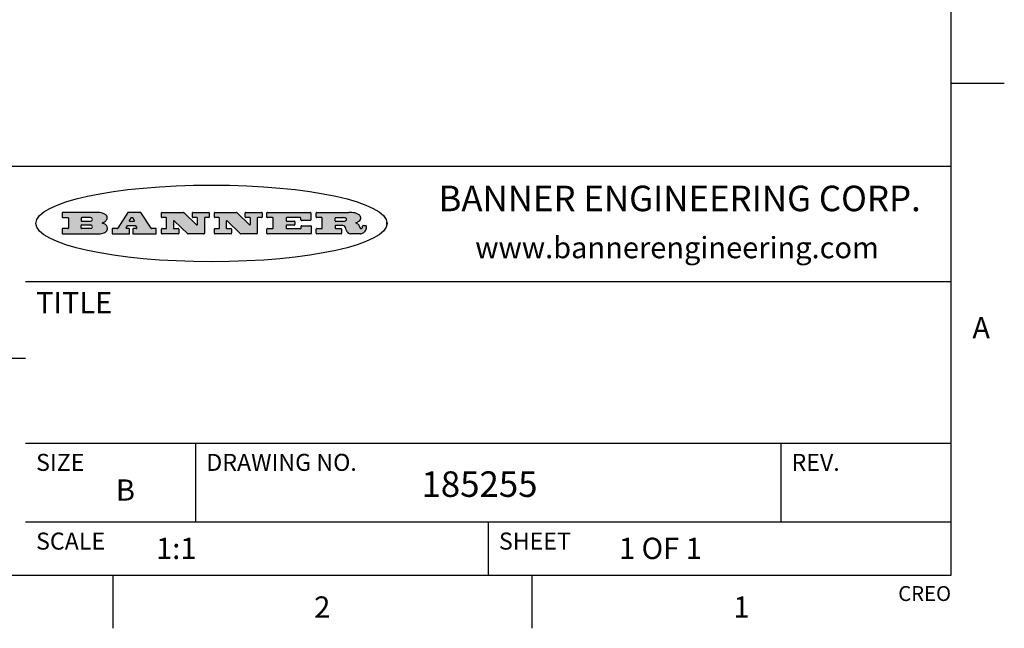
# Model space of a CAD drawing. Units: inches. Extents: x 0.4 to 16.6, y 0.6 to 10.4.
# Drawn here: x 12 to 16.6, y 0.6 to 3.5 of the extents above; entities that cross this region are included whole.
import ezdxf

# ---------------------------------------------------------------- set-up
doc = ezdxf.new("R2010")
doc.units = ezdxf.units.IN
doc.header["$LTSCALE"] = 0.935
doc.header["$MEASUREMENT"] = 0
doc.layers.get('0').update_dxf_attribs({"linetype": 'CONTINUOUS'})
doc.styles.add('TEXTSTYLE_2', font='txt', dxfattribs={"width": 0.8})
doc.styles.add('TEXTSTYLE_4', font='txt', dxfattribs={"width": 0.9})

msp = doc.modelspace()

# ---------------------------------------------------------------- hatches: boundary and pattern name
at = {"linetype": 'CONTINUOUS'}
h = msp.add_hatch(color=7, dxfattribs=at)
edge = h.paths.add_edge_path()
edge.add_arc((13.5577001432, 2.5085494649), 0.0173408616, 232.4713476722, 267.338189944)
edge.add_arc((13.5607987082, 2.5143997688), 0.0238935861, 209.8247607259, 235.1255079367)
edge.add_arc((13.5806801742, 2.5212486481), 0.044722495, 195.531588407, 204.7624440448)
edge.add_line((13.5375908118, 2.5092733232), (13.5357868108, 2.5153423266))
edge.add_arc((13.4974076135, 2.5055452462), 0.0396099176, 14.3201081283, 22.4984722084)
edge.add_arc((13.5201739219, 2.5145168728), 0.0151491919, 24.098260853, 63.0369451818)
edge.add_arc((13.5161192671, 2.5062372524), 0.0243676582, 63.3666028271, 90.3937697637)
edge.add_line((13.5159517998, 2.5306043351), (13.4883447845, 2.5306043351))
edge.add_arc((13.4883447827, 2.5281293355), 0.0024749995, 89.9999571958, 180.0000428043)
edge.add_line((13.4858697831, 2.5281293337), (13.4858697831, 2.5184303283))
edge.add_arc((13.4883447827, 2.5184303265), 0.0024749995, 179.9999571957, 270.0000428042)
edge.add_line((13.4883447845, 2.5159553269), (13.5130037982, 2.5159553269))
edge.add_arc((13.5130038, 2.5134803274), 0.0024749995, 359.9999571957, 90.0000428042)
edge.add_line((13.5154787995, 2.5134803256), (13.5154787995, 2.4937023146))
edge.add_arc((13.5130038, 2.4937023128), 0.0024749995, 269.9999571958, 4.28043e-05)
edge.add_line((13.5130037982, 2.4912273132), (13.3994327352, 2.4912273132))
edge.add_arc((13.3994327333, 2.4937023128), 0.0024749995, 179.9999571957, 270.0000428043)
edge.add_line((13.3969577338, 2.4937023146), (13.3969577338, 2.5135023256))
edge.add_arc((13.3994327333, 2.5135023274), 0.0024749995, 89.9999571957, 180.0000428043)
edge.add_line((13.3994327352, 2.515977327), (13.4221787478, 2.515977327))
edge.add_arc((13.4221787497, 2.5184523265), 0.0024749995, 269.9999571956, 4.28042e-05)
edge.add_line((13.4246537492, 2.5184523283), (13.4246537492, 2.564807354))
edge.add_arc((13.4221787497, 2.5648073559), 0.0024749995, 359.9999571957, 90.0000428043)
edge.add_line((13.4221787478, 2.5672823554), (13.3994327352, 2.5672823554))
edge.add_arc((13.3994327333, 2.5697573549), 0.0024749995, 179.9999571957, 270.0000428043)
edge.add_line((13.3969577338, 2.5697573568), (13.3969577338, 2.5895573678))
edge.add_arc((13.3994327333, 2.5895573696), 0.0024749995, 89.9999571957, 180.0000428043)
edge.add_line((13.3994327352, 2.5920323691), (13.5490138181, 2.5920323691))
edge.add_arc((13.5463505148, 2.4094934586), 0.1825583387, 79.8618509324, 89.1640948679)
edge.add_arc((13.5726548052, 2.5503169747), 0.039319019, 59.1202086415, 81.4730239328)
edge.add_arc((13.5783142014, 2.5566516438), 0.0310192946, 34.7540871, 62.0879016178)
edge.add_arc((13.5900029525, 2.565201245), 0.0165459396, 1.548452892, 33.5033152417)
edge.add_arc((13.5932995477, 2.5653696972), 0.0132462337, 331.1510006998, 1.205404301)
edge.add_arc((13.5822888914, 2.5720482849), 0.0261183659, 305.6373831893, 329.9727629745)
edge.add_arc((13.5519569538, 2.6152551345), 0.0789082104, 292.906155071, 305.2574666259)
edge.add_arc((13.5282557878, 2.4386010294), 0.117346916, 58.614769177, 62.3737227606)
edge.add_arc((13.5761387404, 2.5167282896), 0.0257145923, 39.3804255939, 59.0361096173)
edge.add_arc((13.5750183849, 2.5166552064), 0.0266349791, 20.3630922153, 37.9727053099)
edge.add_arc((13.5571178432, 2.509473798), 0.0459185159, 15.6740290068, 20.9917271228)
edge.add_arc((13.6156881783, 2.525116781), 0.0147197649, 192.7054516565, 206.0594861022)
edge.add_arc((13.6071938412, 2.5209082945), 0.0052403997, 205.5232099488, 227.5054868079)
edge.add_arc((13.6054655419, 2.5190929218), 0.0027347709, 228.5117626737, 266.1485845754)
edge.add_line((13.6052818493, 2.5163643272), (13.60639085, 2.5163643272))
edge.add_arc((13.6063292954, 2.5296129864), 0.0132488022, 270.266200055, 281.2404888597)
edge.add_arc((13.6075235364, 2.5238762928), 0.0073895522, 280.8288201977, 305.0837508495)
edge.add_arc((13.607924718, 2.5230254464), 0.0064647042, 306.5086174083, 340.2162360092)
edge.add_arc((13.6027235414, 2.524769508), 0.0119498009, 340.7883861657, 1.1691452593)
edge.add_line((13.6146708546, 2.525013332), (13.6146708546, 2.5276393334))
edge.add_arc((13.6171458541, 2.5276393353), 0.0024749995, 89.9999571958, 180.0000428043)
edge.add_line((13.6171458559, 2.5301143348), (13.6292558626, 2.5301143348))
edge.add_arc((13.6292558645, 2.5276393353), 0.0024749995, 359.9999571957, 90.0000428042)
edge.add_line((13.631730864, 2.5276393334), (13.631730864, 2.516087327))
edge.add_arc((13.6141751675, 2.5161916447), 0.0175560065, 332.2279060967, 359.6595469939)
edge.add_arc((13.6048681567, 2.5210861501), 0.0280715479, 308.5071794988, 332.2400656899)
edge.add_arc((13.5978759713, 2.5286873679), 0.0383802683, 288.7656836787, 309.6104317088)
edge.add_arc((13.6036139387, 2.5111006186), 0.0198837666, 271.8586572978, 289.4131338543)
edge.add_line((13.6042588488, 2.4912273132), (13.5568948225, 2.4912273132))
edge = h.paths.add_edge_path()
edge.add_arc((13.1673166046, 2.4937023128), 0.0024749995, 179.9999571957, 270.0000428042)
edge.add_line((13.1648416051, 2.4937023146), (13.1648416051, 2.5135023256))
edge.add_arc((13.1673166046, 2.5135023274), 0.0024749995, 89.9999571958, 180.0000428043)
edge.add_line((13.1673166065, 2.515977327), (13.1912396197, 2.515977327))
edge.add_arc((13.1912396216, 2.5184523265), 0.0024749995, 269.9999571956, 4.28042e-05)
edge.add_line((13.1937146211, 2.5184523283), (13.1937146211, 2.564807354))
edge.add_arc((13.1912396216, 2.5648073559), 0.0024749995, 359.9999571957, 90.0000428043)
edge.add_line((13.1912396197, 2.5672823554), (13.1673166065, 2.5672823554))
edge.add_arc((13.1673166046, 2.5697573549), 0.0024749995, 179.9999571957, 270.0000428043)
edge.add_line((13.1648416051, 2.5697573568), (13.1648416051, 2.5895573678))
edge.add_arc((13.1673166046, 2.5895573696), 0.0024749995, 89.9999571958, 180.0000428043)
edge.add_line((13.1673166065, 2.5920323691), (13.3691097184, 2.5920323691))
edge.add_arc((13.3691097202, 2.5895573696), 0.0024749995, 359.9999571957, 90.0000428042)
edge.add_line((13.3715847197, 2.5895573678), (13.3715847197, 2.5565573495))
edge.add_arc((13.3691097202, 2.5565573476), 0.0024749995, 269.9999571956, 4.28042e-05)
edge.add_line((13.3691097184, 2.5540823481), (13.3272456952, 2.5540823481))
edge.add_arc((13.3272456933, 2.5565573476), 0.0024749995, 179.9999571957, 270.0000428043)
edge.add_line((13.3247706938, 2.5565573495), (13.3247706938, 2.564807354))
edge.add_arc((13.3222956943, 2.5648073559), 0.0024749995, 359.9999571957, 90.0000428043)
edge.add_line((13.3222956924, 2.5672823554), (13.2582556569, 2.5672823554))
edge.add_arc((13.2582556551, 2.5648073559), 0.0024749995, 89.9999571957, 180.0000428043)
edge.add_line((13.2557806555, 2.564807354), (13.2557806555, 2.5532573476))
edge.add_arc((13.2582556551, 2.5532573458), 0.0024749995, 179.9999571957, 270.0000428042)
edge.add_line((13.2582556569, 2.5507823463), (13.2934226764, 2.5507823463))
edge.add_arc((13.2934226783, 2.5483073467), 0.0024749995, 359.9999571957, 90.0000428042)
edge.add_line((13.2958976778, 2.5483073449), (13.2958976778, 2.5349523375))
edge.add_arc((13.2934226783, 2.5349523356), 0.0024749995, 269.9999571956, 4.28042e-05)
edge.add_line((13.2934226764, 2.5324773361), (13.2582556569, 2.5324773361))
edge.add_arc((13.2582556551, 2.5300023366), 0.0024749995, 89.9999571957, 180.0000428043)
edge.add_line((13.2557806555, 2.5300023347), (13.2557806555, 2.5184523283))
edge.add_arc((13.2582556551, 2.5184523265), 0.0024749995, 179.9999571957, 270.0000428043)
edge.add_line((13.2582556569, 2.515977327), (13.3232596929, 2.515977327))
edge.add_arc((13.3232596948, 2.5184523265), 0.0024749995, 269.9999571958, 4.28043e-05)
edge.add_line((13.3257346943, 2.5184523283), (13.3257346943, 2.5267023329))
edge.add_arc((13.3282096938, 2.5267023348), 0.0024749995, 89.9999571957, 180.0000428043)
edge.add_line((13.3282096957, 2.5291773343), (13.3705287192, 2.5291773343))
edge.add_arc((13.370528721, 2.5267023348), 0.0024749995, 359.9999571957, 90.0000428043)
edge.add_line((13.3730037205, 2.5267023329), (13.3730037205, 2.4937023146))
edge.add_arc((13.370528721, 2.4937023128), 0.0024749995, 269.9999571957, 4.28043e-05)
edge.add_line((13.3705287192, 2.4912273132), (13.1673166065, 2.4912273132))
edge = h.paths.add_edge_path()
edge.add_arc((13.0426374026, 2.493701481), 0.0024741678, 226.3477981898, 270.0031206038)
edge.add_line((13.0409295364, 2.4919113136), (12.9776495013, 2.5522893471))
edge.add_arc((12.9759408003, 2.5504984093), 0.0024753014, 46.3461263059, 180.0014637321)
edge.add_line((12.973465499, 2.5504983461), (12.973465499, 2.5184523283))
edge.add_arc((12.9759404985, 2.5184523265), 0.0024749995, 179.9999571957, 270.0000428043)
edge.add_line((12.9759405003, 2.515977327), (12.9962575116, 2.515977327))
edge.add_arc((12.9962575135, 2.5135023274), 0.0024749995, 359.9999571957, 90.0000428043)
edge.add_line((12.998732513, 2.5135023256), (12.998732513, 2.4937023146))
edge.add_arc((12.9962575135, 2.4937023128), 0.0024749995, 269.9999571957, 4.28043e-05)
edge.add_line((12.9962575116, 2.4912273132), (12.9205934696, 2.4912273132))
edge.add_arc((12.9205934678, 2.4937023128), 0.0024749995, 179.9999571957, 270.0000428043)
edge.add_line((12.9181184683, 2.4937023146), (12.9181184683, 2.5135023256))
edge.add_arc((12.9205934678, 2.5135023274), 0.0024749995, 89.9999571956, 180.0000428042)
edge.add_line((12.9205934696, 2.515977327), (12.93923948, 2.515977327))
edge.add_arc((12.9392394818, 2.5184523265), 0.0024749995, 269.9999571957, 4.28043e-05)
edge.add_line((12.9417144814, 2.5184523283), (12.9417144814, 2.564807354))
edge.add_arc((12.9392394818, 2.5648073559), 0.0024749995, 359.9999571957, 90.0000428043)
edge.add_line((12.93923948, 2.5672823554), (12.9205934696, 2.5672823554))
edge.add_arc((12.9205934678, 2.5697573549), 0.0024749995, 179.9999571957, 270.0000428043)
edge.add_line((12.9181184683, 2.5697573568), (12.9181184683, 2.5895573678))
edge.add_arc((12.9205934678, 2.5895573696), 0.0024749995, 89.9999571956, 180.0000428042)
edge.add_line((12.9205934696, 2.5920323691), (13.0210515254, 2.5920323691))
edge.add_arc((13.0210516601, 2.5895582013), 0.0024741678, 46.3477981898, 90.0031206038)
edge.add_line((13.0227595263, 2.5913483688), (13.0827925596, 2.534068337))
edge.add_arc((13.0845012605, 2.5358592748), 0.0024753014, 226.3461263059, 0.0014637321)
edge.add_line((13.0869765619, 2.535859338), (13.0869765619, 2.564807354))
edge.add_arc((13.0845015624, 2.5648073559), 0.0024749995, 359.9999571957, 90.0000428043)
edge.add_line((13.0845015605, 2.5672823554), (13.0657255501, 2.5672823554))
edge.add_arc((13.0657255483, 2.5697573549), 0.0024749995, 179.9999571957, 270.0000428043)
edge.add_line((13.0632505488, 2.5697573568), (13.0632505488, 2.5895573678))
edge.add_arc((13.0657255483, 2.5895573696), 0.0024749995, 89.9999571957, 180.0000428043)
edge.add_line((13.0657255501, 2.5920323691), (13.1397265912, 2.5920323691))
edge.add_arc((13.139726593, 2.5895573696), 0.0024749995, 359.9999571957, 90.0000428043)
edge.add_line((13.1422015925, 2.5895573678), (13.1422015925, 2.5697573568))
edge.add_arc((13.139726593, 2.5697573549), 0.0024749995, 269.9999571956, 4.28042e-05)
edge.add_line((13.1397265912, 2.5672823554), (13.1217935812, 2.5672823554))
edge.add_arc((13.1217935794, 2.5648073559), 0.0024749995, 89.9999571957, 180.0000428042)
edge.add_line((13.1193185799, 2.564807354), (13.1193185799, 2.4937023146))
edge.add_arc((13.1168435803, 2.4937023128), 0.0024749995, 269.9999571957, 4.28043e-05)
edge.add_line((13.1168435785, 2.4912273132), (13.0426375373, 2.4912273132))
edge = h.paths.add_edge_path()
edge.add_arc((12.7943847649, 2.4937027294), 0.0024754162, 226.3593695813, 270.0146919953)
edge.add_line((12.7926763987, 2.4919113136), (12.7293963636, 2.5522893471))
edge.add_arc((12.7276876627, 2.5504984093), 0.0024753014, 46.3461263059, 180.0014637321)
edge.add_line((12.7252123613, 2.5504983461), (12.7252123613, 2.5184523283))
edge.add_arc((12.7276873608, 2.5184523265), 0.0024749995, 179.9999571957, 270.0000428043)
edge.add_line((12.7276873627, 2.515977327), (12.7480043739, 2.515977327))
edge.add_arc((12.7480043758, 2.5135023274), 0.0024749995, 359.9999571957, 90.0000428043)
edge.add_line((12.7504793753, 2.5135023256), (12.7504793753, 2.4937023146))
edge.add_arc((12.7480043758, 2.4937023128), 0.0024749995, 269.9999571958, 4.28043e-05)
edge.add_line((12.7480043739, 2.4912273132), (12.672340332, 2.4912273132))
edge.add_arc((12.6723403301, 2.4937023128), 0.0024749995, 179.9999571957, 270.0000428042)
edge.add_line((12.6698653306, 2.4937023146), (12.6698653306, 2.5135023256))
edge.add_arc((12.6723403301, 2.5135023274), 0.0024749995, 89.9999571957, 180.0000428043)
edge.add_line((12.672340332, 2.515977327), (12.6909873423, 2.515977327))
edge.add_arc((12.6909873442, 2.5184523265), 0.0024749995, 269.9999571957, 4.28043e-05)
edge.add_line((12.6934623437, 2.5184523283), (12.6934623437, 2.564807354))
edge.add_arc((12.6909873442, 2.5648073559), 0.0024749995, 359.9999571957, 90.0000428043)
edge.add_line((12.6909873423, 2.5672823554), (12.672340332, 2.5672823554))
edge.add_arc((12.6723403301, 2.5697573549), 0.0024749995, 179.9999571957, 270.0000428043)
edge.add_line((12.6698653306, 2.5697573568), (12.6698653306, 2.5895573678))
edge.add_arc((12.6723403301, 2.5895573696), 0.0024749995, 89.9999571957, 180.0000428043)
edge.add_line((12.672340332, 2.5920323691), (12.7727983877, 2.5920323691))
edge.add_arc((12.7727985224, 2.5895582013), 0.0024741678, 46.3477981899, 90.0031206038)
edge.add_line((12.7745063886, 2.5913483688), (12.8345394219, 2.534068337))
edge.add_arc((12.8362481229, 2.5358592748), 0.0024753014, 226.3461263059, 0.0014637321)
edge.add_line((12.8387234242, 2.535859338), (12.8387234242, 2.564807354))
edge.add_arc((12.8362484247, 2.5648073559), 0.0024749995, 359.9999571957, 90.0000428043)
edge.add_line((12.8362484229, 2.5672823554), (12.8174724125, 2.5672823554))
edge.add_arc((12.8174724106, 2.5697573549), 0.0024749995, 179.9999571957, 270.0000428043)
edge.add_line((12.8149974111, 2.5697573568), (12.8149974111, 2.5895573678))
edge.add_arc((12.8174724106, 2.5895573696), 0.0024749995, 89.9999571958, 180.0000428043)
edge.add_line((12.8174724125, 2.5920323691), (12.8914734535, 2.5920323691))
edge.add_arc((12.8914734553, 2.5895573696), 0.0024749995, 359.9999571957, 90.0000428042)
edge.add_line((12.8939484549, 2.5895573678), (12.8939484549, 2.5697573568))
edge.add_arc((12.8914734553, 2.5697573549), 0.0024749995, 269.9999571958, 4.28043e-05)
edge.add_line((12.8914734535, 2.5672823554), (12.8735404436, 2.5672823554))
edge.add_arc((12.8735404417, 2.5648073559), 0.0024749995, 89.9999571957, 180.0000428043)
edge.add_line((12.8710654422, 2.564807354), (12.8710654422, 2.4937023146))
edge.add_arc((12.8685904427, 2.4937023128), 0.0024749995, 269.9999571957, 4.28043e-05)
edge.add_line((12.8685904408, 2.4912273132), (12.7943853997, 2.4912273132))
edge = h.paths.add_edge_path()
edge.add_arc((12.3792298263, 2.539634765), 0.048483885, 273.21763719, 303.0749121182)
edge.add_arc((12.3940692204, 2.5168671561), 0.0213072145, 303.0488228549, 355.7263138674)
edge.add_arc((12.400005721, 2.5168763464), 0.0153945295, 354.0454548824, 5.1878013979)
edge.add_arc((12.3931760319, 2.5166878286), 0.0222174455, 4.0793399388, 69.834329283)
edge.add_line((12.4008351814, 2.5375433389), (12.3907841758, 2.5410923409))
edge.add_line((12.3907841758, 2.5410923409), (12.3990241804, 2.5458683435))
edge.add_arc((12.3771587979, 2.5826952352), 0.0428289026, 300.6990502959, 319.0591802498)
edge.add_arc((12.3971873948, 2.5665668817), 0.0171568255, 315.9145124245, 16.0049121282)
edge.add_arc((12.3922357827, 2.5632132173), 0.0229166529, 20.6563876465, 62.3316896973)
edge.add_arc((12.371573659, 2.5302846524), 0.061747717, 59.5385584989, 90.0050977555)
edge.add_line((12.3715681652, 2.5920323691), (12.2055050731, 2.5920323691))
edge.add_arc((12.2055050712, 2.5895573696), 0.0024749995, 89.9999571957, 180.0000428043)
edge.add_line((12.2030300717, 2.5895573678), (12.2030300717, 2.5697573568))
edge.add_arc((12.2055050712, 2.5697573549), 0.0024749995, 179.9999571957, 270.0000428043)
edge.add_line((12.2055050731, 2.5672823554), (12.2294470864, 2.5672823554))
edge.add_arc((12.2294470882, 2.5648073559), 0.0024749995, 359.9999571957, 90.0000428043)
edge.add_line((12.2319220877, 2.564807354), (12.2319220877, 2.5184523283))
edge.add_arc((12.2294470882, 2.5184523265), 0.0024749995, 269.9999571957, 4.28043e-05)
edge.add_line((12.2294470864, 2.515977327), (12.2055050731, 2.515977327))
edge.add_arc((12.2055050712, 2.5135023274), 0.0024749995, 89.9999571957, 180.0000428043)
edge.add_line((12.2030300717, 2.5135023256), (12.2030300717, 2.4937023146))
edge.add_arc((12.2055050712, 2.4937023128), 0.0024749995, 179.9999571957, 270.0000428043)
edge.add_line((12.2055050731, 2.4912273132), (12.3819511709, 2.4912273132))
edge = h.paths.add_edge_path()
edge.add_arc((12.5168642476, 2.4937023128), 0.0024749995, 269.9999571957, 4.28043e-05)
edge.add_line((12.5193392471, 2.4937023146), (12.5193392471, 2.5135023256))
edge.add_arc((12.5168642476, 2.5135023274), 0.0024749995, 359.9999571957, 90.0000428043)
edge.add_line((12.5168642458, 2.515977327), (12.5055812395, 2.515977327))
edge.add_arc((12.5055811302, 2.518452367), 0.0024750401, 147.6063258011, 270.0025305754)
edge.add_line((12.5034912383, 2.5197783291), (12.5090072414, 2.5284723339))
edge.add_arc((12.5110971723, 2.5271461342), 0.0024752003, 89.998372645, 147.602165307)
edge.add_line((12.5110972426, 2.5296213345), (12.5459752619, 2.5296213345))
edge.add_arc((12.5459747223, 2.5271458744), 0.0024754602, 32.8959418573, 89.9875097202)
edge.add_line((12.548053263, 2.5284903339), (12.5536792662, 2.5197973291))
edge.add_arc((12.5516012439, 2.5184525341), 0.0024752071, 270.0004896794, 32.9089806818)
edge.add_line((12.551601265, 2.515977327), (12.537150257, 2.515977327))
edge.add_arc((12.5371502552, 2.5135023274), 0.0024749995, 89.9999571958, 180.0000428043)
edge.add_line((12.5346752556, 2.5135023256), (12.5346752556, 2.4937023146))
edge.add_arc((12.5371502552, 2.4937023128), 0.0024749995, 179.9999571957, 270.0000428042)
edge.add_line((12.537150257, 2.4912273132), (12.6424313154, 2.4912273132))
edge.add_arc((12.6424313172, 2.4937023128), 0.0024749995, 269.9999571957, 4.28043e-05)
edge.add_line((12.6449063168, 2.4937023146), (12.6449063168, 2.5135023256))
edge.add_arc((12.6424313172, 2.5135023274), 0.0024749995, 359.9999571957, 90.0000428043)
edge.add_line((12.6424313154, 2.515977327), (12.6224153043, 2.515977327))
edge.add_arc((12.6224154248, 2.518451368), 0.002474041, 212.9056413127, 269.9972091756)
edge.add_line((12.6203383031, 2.5171073276), (12.5725822767, 2.5909023685))
edge.add_arc((12.570504655, 2.589557409), 0.0024749602, 32.9172174468, 90.0087853097)
edge.add_line((12.5705042755, 2.5920323691), (12.5133292438, 2.5920323691))
edge.add_arc((12.5133291735, 2.5895571688), 0.0024752003, 89.9983726451, 147.602165307)
edge.add_line((12.5112392426, 2.5908833685), (12.4644392167, 2.5171263276))
edge.add_arc((12.4623492858, 2.5184525273), 0.0024752003, 269.9983726451, 327.602165307)
edge.add_line((12.4623492155, 2.515977327), (12.4394882028, 2.515977327))
edge.add_arc((12.439488201, 2.5135023274), 0.0024749995, 89.9999571958, 180.0000428043)
edge.add_line((12.4370132015, 2.5135023256), (12.4370132015, 2.4937023146))
edge.add_arc((12.439488201, 2.4937023128), 0.0024749995, 179.9999571957, 270.0000428042)
edge.add_line((12.4394882028, 2.4912273132), (12.5168642458, 2.4912273132))
edge = h.paths.add_edge_path()
edge.add_arc((12.2949101208, 2.5184523265), 0.0024749995, 179.9999571957, 270.0000428043)
edge.add_line((12.2924351213, 2.5184523283), (12.2924351213, 2.5308273352))
edge.add_arc((12.2949101208, 2.530827337), 0.0024749995, 89.9999571957, 180.0000428043)
edge.add_line((12.2949101227, 2.5333023366), (12.3362731456, 2.5333023366))
edge.add_arc((12.3362731456, 2.5246398318), 0.0086625048, 270, 90)
edge.add_line((12.3362731456, 2.515977327), (12.2949101227, 2.515977327))
edge = h.paths.add_edge_path()
edge.add_arc((13.4883447827, 2.5520823451), 0.0024749995, 179.9999571957, 270.0000428042)
edge.add_line((13.4858697831, 2.552082347), (13.4858697831, 2.564807354))
edge.add_arc((13.4883447827, 2.5648073559), 0.0024749995, 89.9999571958, 180.0000428043)
edge.add_line((13.4883447845, 2.5672823554), (13.5251458049, 2.5672823554))
edge.add_arc((13.5236009174, 2.5388278764), 0.0284963867, 70.3834917948, 86.8922743861)
edge.add_arc((13.5284605274, 2.5518696094), 0.0145814632, 54.6746025112, 71.1660573124)
edge.add_arc((13.5335900184, 2.5587235346), 0.0060275915, 20.9055592135, 56.7851676243)
edge.add_arc((13.5348905773, 2.5593838168), 0.0045795888, 355.6235353944, 18.9942678268)
edge.add_arc((13.533683767, 2.559677593), 0.0058087709, 318.8515287446, 353.6422345323)
edge.add_arc((13.5295131508, 2.5629115009), 0.0110815393, 306.758405961, 320.4502234234)
edge.add_arc((13.5238839599, 2.5706523294), 0.0206523367, 289.6883413472, 306.4184925496)
edge.add_arc((13.5219564542, 2.5750459767), 0.0254407115, 270.7327484175, 290.441894219)
edge.add_line((13.5222818033, 2.5496073456), (13.4883447845, 2.5496073456))
edge = h.paths.add_edge_path()
edge.add_arc((12.3362731456, 2.5586198506), 0.0086625048, 270, 90)
edge.add_line((12.3362731456, 2.5672823554), (12.2949101227, 2.5672823554))
edge.add_arc((12.2949101208, 2.5648073559), 0.0024749995, 89.9999571957, 180.0000428043)
edge.add_line((12.2924351213, 2.564807354), (12.2924351213, 2.5524323472))
edge.add_arc((12.2949101208, 2.5524323453), 0.0024749995, 179.9999571957, 270.0000428043)
edge.add_line((12.2949101227, 2.5499573458), (12.3362731456, 2.5499573458))
edge = h.paths.add_edge_path()
edge.add_arc((12.5401702375, 2.5530465533), 0.0024752071, 270.0004896793, 32.9089806818)
edge.add_line((12.5422482598, 2.5543913483), (12.5349892558, 2.5656073545))
edge.add_arc((12.532910715, 2.564262895), 0.0024754602, 32.8959418573, 89.9875097202)
edge.add_line((12.5329112547, 2.5667383551), (12.5267302512, 2.5667383551))
edge.add_arc((12.5267301809, 2.5642631548), 0.0024752003, 89.998372645, 147.602165307)
edge.add_line((12.5246402501, 2.5655893545), (12.5175232461, 2.5543723483))
edge.add_arc((12.519613138, 2.5530463862), 0.0024750401, 147.6063258012, 270.0025305754)
edge.add_line((12.5196132473, 2.5505713461), (12.5401702587, 2.5505713461))
edge = h.paths.add_edge_path()
edge.add_ellipse((12.9046654608, 2.5403783405), major_axis=(-0.8250004575, 0), ratio=0.218572, start_angle=0, end_angle=-0)

# ---------------------------------------------------------------- linework, layer by layer
at = {"color": 7, "linetype": 'CONTINUOUS'}
for p, q in [((16.38, 0.887), (16.38, 10.112)), ((16.38, 3.1995), (16.63, 3.1995)), ((16.38, 2.807), (10.03, 2.807)), ((12.3715681652, 2.5920323691), (12.2055050731, 2.5920323691)), ((12.5705042755, 2.5920323691), (12.5133292438, 2.5920323691)), ((12.672340332, 2.5920323691), (12.7727983877, 2.5920323691)), ((12.7745063886, 2.5913483688), (12.8345394219, 2.534068337)), ((12.8174724125, 2.5920323691), (12.8914734535, 2.5920323691)), ((12.9205934696, 2.5920323691), (13.0210515254, 2.5920323691)), ((13.0227595263, 2.5913483688), (13.0827925596, 2.534068337)), ((13.0657255501, 2.5920323691), (13.1397265912, 2.5920323691)), ((13.1673166065, 2.5920323691), (13.3691097184, 2.5920323691)), ((13.3994327352, 2.5920323691), (13.5490138181, 2.5920323691)), ((12.2030300717, 2.5895573678), (12.2030300717, 2.5697573568)), ((12.2055050731, 2.5672823554), (12.2294470864, 2.5672823554)), ((12.2319220877, 2.564807354), (12.2319220877, 2.5184523283)), ((12.2924351213, 2.564807354), (12.2924351213, 2.5524323472)), ((12.3362731456, 2.5672823554), (12.2949101227, 2.5672823554)), ((12.2949101227, 2.5499573458), (12.3362731456, 2.5499573458)), ((12.3907841758, 2.5410923409), (12.3990241804, 2.5458683435)), ((12.5112392426, 2.5908833685), (12.4644392167, 2.5171263276)), ((12.5246402501, 2.5655893545), (12.5175232461, 2.5543723483)), ((12.5196132473, 2.5505713461), (12.5401702587, 2.5505713461)), ((12.5329112547, 2.5667383551), (12.5267302512, 2.5667383551)), ((12.5422482598, 2.5543913483), (12.5349892558, 2.5656073545)), ((12.6203383031, 2.5171073276), (12.5725822767, 2.5909023685)), ((12.6698653306, 2.5697573568), (12.6698653306, 2.5895573678)), ((12.6909873423, 2.5672823554), (12.672340332, 2.5672823554)), ((12.6934623437, 2.5184523283), (12.6934623437, 2.564807354)), ((12.7252123613, 2.5504983461), (12.7252123613, 2.5184523283)), ((12.7926763987, 2.4919113136), (12.7293963636, 2.5522893471)), ((12.8149974111, 2.5697573568), (12.8149974111, 2.5895573678)), ((12.8362484229, 2.5672823554), (12.8174724125, 2.5672823554)), ((12.8387234242, 2.535859338), (12.8387234242, 2.564807354)), ((12.8710654422, 2.564807354), (12.8710654422, 2.4937023146)), ((12.8914734535, 2.5672823554), (12.8735404436, 2.5672823554)), ((12.8939484549, 2.5895573678), (12.8939484549, 2.5697573568)), ((12.9181184683, 2.5697573568), (12.9181184683, 2.5895573678)), ((12.93923948, 2.5672823554), (12.9205934696, 2.5672823554)), ((12.9417144814, 2.5184523283), (12.9417144814, 2.564807354)), ((12.973465499, 2.5504983461), (12.973465499, 2.5184523283)), ((13.0409295364, 2.4919113136), (12.9776495013, 2.5522893471)), ((13.0632505488, 2.5697573568), (13.0632505488, 2.5895573678)), ((13.0845015605, 2.5672823554), (13.0657255501, 2.5672823554)), ((13.0869765619, 2.535859338), (13.0869765619, 2.564807354)), ((13.1193185799, 2.564807354), (13.1193185799, 2.4937023146)), ((13.1397265912, 2.5672823554), (13.1217935812, 2.5672823554)), ((13.1422015925, 2.5895573678), (13.1422015925, 2.5697573568)), ((13.1648416051, 2.5697573568), (13.1648416051, 2.5895573678)), ((13.1912396197, 2.5672823554), (13.1673166065, 2.5672823554)), ((13.1937146211, 2.5184523283), (13.1937146211, 2.564807354)), ((13.2557806555, 2.564807354), (13.2557806555, 2.5532573476)), ((13.3222956924, 2.5672823554), (13.2582556569, 2.5672823554)), ((13.2582556569, 2.5507823463), (13.2934226764, 2.5507823463)), ((13.2958976778, 2.5483073449), (13.2958976778, 2.5349523375)), ((13.3247706938, 2.5565573495), (13.3247706938, 2.564807354)), ((13.3691097184, 2.5540823481), (13.3272456952, 2.5540823481)), ((13.3715847197, 2.5895573678), (13.3715847197, 2.5565573495)), ((13.3969577338, 2.5697573568), (13.3969577338, 2.5895573678)), ((13.4221787478, 2.5672823554), (13.3994327352, 2.5672823554)), ((13.4246537492, 2.5184523283), (13.4246537492, 2.564807354)), ((13.4858697831, 2.552082347), (13.4858697831, 2.564807354)), ((13.4883447845, 2.5672823554), (13.5251458049, 2.5672823554)), ((13.5222818033, 2.5496073456), (13.4883447845, 2.5496073456)), ((13.7286871589, 2.5350697372), (13.7286871589, 2.5456869438)), ((12.2030300717, 2.5135023256), (12.2030300717, 2.4937023146)), ((12.2294470864, 2.515977327), (12.2055050731, 2.515977327)), ((12.2924351213, 2.5184523283), (12.2924351213, 2.5308273352)), ((12.2949101227, 2.5333023366), (12.3362731456, 2.5333023366)), ((12.3362731456, 2.515977327), (12.2949101227, 2.515977327)), ((12.4008351814, 2.5375433389), (12.3907841758, 2.5410923409)), ((12.4370132015, 2.5135023256), (12.4370132015, 2.4937023146)), ((12.4623492155, 2.515977327), (12.4394882028, 2.515977327)), ((12.5034912383, 2.5197783291), (12.5090072414, 2.5284723339)), ((12.5168642458, 2.515977327), (12.5055812395, 2.515977327)), ((12.5110972426, 2.5296213345), (12.5459752619, 2.5296213345)), ((12.5193392471, 2.4937023146), (12.5193392471, 2.5135023256)), ((12.5346752556, 2.5135023256), (12.5346752556, 2.4937023146)), ((12.551601265, 2.515977327), (12.537150257, 2.515977327)), ((12.548053263, 2.5284903339), (12.5536792662, 2.5197973291)), ((12.6424313154, 2.515977327), (12.6224153043, 2.515977327)), ((12.6449063168, 2.4937023146), (12.6449063168, 2.5135023256)), ((12.6698653306, 2.4937023146), (12.6698653306, 2.5135023256)), ((12.672340332, 2.515977327), (12.6909873423, 2.515977327)), ((12.7276873627, 2.515977327), (12.7480043739, 2.515977327)), ((12.7504793753, 2.5135023256), (12.7504793753, 2.4937023146)), ((12.9181184683, 2.4937023146), (12.9181184683, 2.5135023256)), ((12.9205934696, 2.515977327), (12.93923948, 2.515977327)), ((12.9759405003, 2.515977327), (12.9962575116, 2.515977327)), ((12.998732513, 2.5135023256), (12.998732513, 2.4937023146)), ((13.1648416051, 2.4937023146), (13.1648416051, 2.5135023256)), ((13.1673166065, 2.515977327), (13.1912396197, 2.515977327)), ((13.2557806555, 2.5300023347), (13.2557806555, 2.5184523283)), ((13.2934226764, 2.5324773361), (13.2582556569, 2.5324773361)), ((13.2582556569, 2.515977327), (13.3232596929, 2.515977327)), ((13.3257346943, 2.5184523283), (13.3257346943, 2.5267023329)), ((13.3282096957, 2.5291773343), (13.3705287192, 2.5291773343)), ((13.3730037205, 2.5267023329), (13.3730037205, 2.4937023146)), ((13.3969577338, 2.4937023146), (13.3969577338, 2.5135023256)), ((13.3994327352, 2.515977327), (13.4221787478, 2.515977327)), ((13.4858697831, 2.5281293337), (13.4858697831, 2.5184303283)), ((13.5159517998, 2.5306043351), (13.4883447845, 2.5306043351)), ((13.4883447845, 2.5159553269), (13.5130037982, 2.5159553269)), ((13.5154787995, 2.5134803256), (13.5154787995, 2.4937023146)), ((13.5375908118, 2.5092733232), (13.5357868108, 2.5153423266)), ((13.6052818493, 2.5163643272), (13.60639085, 2.5163643272)), ((13.6146708546, 2.525013332), (13.6146708546, 2.5276393334)), ((13.6171458559, 2.5301143348), (13.6292558626, 2.5301143348)), ((13.631730864, 2.5276393334), (13.631730864, 2.516087327)), ((12.2055050731, 2.4912273132), (12.3819511709, 2.4912273132)), ((12.4394882028, 2.4912273132), (12.5168642458, 2.4912273132)), ((12.537150257, 2.4912273132), (12.6424313154, 2.4912273132)), ((12.7480043739, 2.4912273132), (12.672340332, 2.4912273132)), ((12.8685904408, 2.4912273132), (12.7943853997, 2.4912273132)), ((12.9962575116, 2.4912273132), (12.9205934696, 2.4912273132)), ((13.1168435785, 2.4912273132), (13.0426375373, 2.4912273132)), ((13.3705287192, 2.4912273132), (13.1673166065, 2.4912273132)), ((13.5130037982, 2.4912273132), (13.3994327352, 2.4912273132)), ((13.6042588488, 2.4912273132), (13.5568948225, 2.4912273132)), ((12.03, 2.267), (16.38, 2.267)), ((10.03, 1.907), (12.03, 1.907)), ((12.03, 1.507), (16.38, 1.507)), ((12.83, 1.507), (12.83, 1.137)), ((15.58, 1.507), (15.58, 1.137)), ((12.03, 1.137), (16.38, 1.137)), ((14.205, 1.137), (14.205, 0.887)), ((0.62, 0.887), (16.38, 0.887)), ((12.44, 0.887), (12.44, 0.637)), ((14.41, 0.887), (14.41, 0.637))]:
    msp.add_line(p, q, dxfattribs=at)
for centre, radius, start, end in [((12.2055050712, 2.5895573696), 0.0024749995, 89.9999571957, 180.0000428043), ((12.371573659, 2.5302846524), 0.061747717, 59.5385584989, 90.0050977555), ((12.5133291735, 2.5895571688), 0.0024752003, 89.9983726451, 147.602165307), ((12.570504655, 2.589557409), 0.0024749602, 32.9172174468, 90.0087853097), ((12.6723403301, 2.5895573696), 0.0024749995, 89.9999571957, 180.0000428043), ((12.7727985224, 2.5895582013), 0.0024741678, 46.3477981899, 90.0031206038), ((12.8174724106, 2.5895573696), 0.0024749995, 89.9999571957, 180.0000428043), ((12.8914734553, 2.5895573696), 0.0024749995, 359.9999571957, 90.0000428043), ((12.9205934678, 2.5895573696), 0.0024749995, 89.9999571957, 180.0000428042), ((13.0210516601, 2.5895582013), 0.0024741678, 46.3477981899, 90.0031206038), ((13.0657255483, 2.5895573696), 0.0024749995, 89.9999571957, 180.0000428043), ((13.139726593, 2.5895573696), 0.0024749995, 359.9999571957, 90.0000428043), ((13.1673166046, 2.5895573696), 0.0024749995, 89.9999571957, 180.0000428043), ((13.3691097202, 2.5895573696), 0.0024749995, 359.9999571957, 90.0000428043), ((13.3994327333, 2.5895573696), 0.0024749995, 89.9999571957, 180.0000428043), ((13.5463505148, 2.4094934586), 0.1825583387, 79.8618509324, 89.1640948679), ((12.2055050712, 2.5697573549), 0.0024749995, 179.9999571957, 270.0000428043), ((12.2294470882, 2.5648073559), 0.0024749995, 359.9999571957, 90.0000428043), ((12.2949101208, 2.5648073559), 0.0024749995, 89.9999571957, 180.0000428043), ((12.2949101208, 2.5524323453), 0.0024749995, 179.9999571957, 270.0000428043), ((12.3362731456, 2.5586198506), 0.0086625048, 270, 90), ((12.3771587979, 2.5826952352), 0.0428289026, 300.6990502959, 319.0591802498), ((12.3922357827, 2.5632132173), 0.0229166529, 20.6563876465, 62.3316896973), ((12.3971873948, 2.5665668817), 0.0171568255, 315.9145124245, 16.0049121282), ((12.519613138, 2.5530463862), 0.0024750401, 147.6063258012, 270.0025305754), ((12.5267301809, 2.5642631548), 0.0024752003, 89.998372645, 147.602165307), ((12.532910715, 2.564262895), 0.0024754602, 32.8959418573, 89.9875097202), ((12.5401702375, 2.5530465533), 0.0024752071, 270.0004896793, 32.9089806818), ((12.6723403301, 2.5697573549), 0.0024749995, 179.9999571957, 270.0000428043), ((12.6909873442, 2.5648073559), 0.0024749995, 359.9999571957, 90.0000428043), ((12.7276876627, 2.5504984093), 0.0024753014, 46.3461263059, 180.0014637321), ((12.8174724106, 2.5697573549), 0.0024749995, 179.9999571957, 270.0000428043), ((12.8362484247, 2.5648073559), 0.0024749995, 359.9999571957, 90.0000428043), ((12.8735404417, 2.5648073559), 0.0024749995, 89.9999571957, 180.0000428043), ((12.8914734553, 2.5697573549), 0.0024749995, 269.9999571957, 4.28043e-05), ((12.9205934678, 2.5697573549), 0.0024749995, 179.9999571957, 270.0000428043), ((12.9392394818, 2.5648073559), 0.0024749995, 359.9999571957, 90.0000428043), ((12.9759408003, 2.5504984093), 0.0024753014, 46.3461263059, 180.0014637321), ((13.0657255483, 2.5697573549), 0.0024749995, 179.9999571957, 270.0000428043), ((13.0845015624, 2.5648073559), 0.0024749995, 359.9999571957, 90.0000428043), ((13.1217935794, 2.5648073559), 0.0024749995, 89.9999571957, 180.0000428042), ((13.139726593, 2.5697573549), 0.0024749995, 269.9999571957, 4.28042e-05), ((13.1673166046, 2.5697573549), 0.0024749995, 179.9999571957, 270.0000428043), ((13.1912396216, 2.5648073559), 0.0024749995, 359.9999571957, 90.0000428043), ((13.2582556551, 2.5648073559), 0.0024749995, 89.9999571957, 180.0000428043), ((13.2582556551, 2.5532573458), 0.0024749995, 179.9999571957, 270.0000428043), ((13.2934226783, 2.5483073467), 0.0024749995, 359.9999571957, 90.0000428043), ((13.3222956943, 2.5648073559), 0.0024749995, 359.9999571957, 90.0000428043), ((13.3272456933, 2.5565573476), 0.0024749995, 179.9999571957, 270.0000428043), ((13.3691097202, 2.5565573476), 0.0024749995, 269.9999571957, 4.28042e-05), ((13.3994327333, 2.5697573549), 0.0024749995, 179.9999571957, 270.0000428043), ((13.4221787497, 2.5648073559), 0.0024749995, 359.9999571957, 90.0000428043), ((13.4883447827, 2.5648073559), 0.0024749995, 89.9999571957, 180.0000428043), ((13.4883447827, 2.5520823451), 0.0024749995, 179.9999571957, 270.0000428043), ((13.5219564542, 2.5750459767), 0.0254407115, 270.7327484175, 290.441894219), ((13.5236009174, 2.5388278764), 0.0284963867, 70.3834917948, 86.8922743861), ((13.5238839599, 2.5706523294), 0.0206523367, 289.6883413472, 306.4184925496), ((13.5284605274, 2.5518696094), 0.0145814632, 54.6746025112, 71.1660573124), ((13.5295131508, 2.5629115009), 0.0110815393, 306.758405961, 320.4502234234), ((13.5335900184, 2.5587235346), 0.0060275915, 20.9055592135, 56.7851676243), ((13.533683767, 2.559677593), 0.0058087709, 318.8515287446, 353.6422345323), ((13.5348905773, 2.5593838168), 0.0045795888, 355.6235353944, 18.9942678268), ((13.5726548052, 2.5503169747), 0.039319019, 59.1202086415, 81.4730239328), ((13.5519569538, 2.6152551345), 0.0789082104, 292.906155071, 305.2574666259), ((13.5783142014, 2.5566516438), 0.0310192946, 34.7540871, 62.0879016178), ((13.5822888914, 2.5720482849), 0.0261183659, 305.6373831893, 329.9727629745), ((13.5900029525, 2.565201245), 0.0165459396, 1.548452892, 33.5033152417), ((13.5932995477, 2.5653696972), 0.0132462337, 331.1510006998, 1.205404301), ((12.2055050712, 2.5135023274), 0.0024749995, 89.9999571957, 180.0000428043), ((12.2294470882, 2.5184523265), 0.0024749995, 269.9999571957, 4.28043e-05), ((12.2949101208, 2.530827337), 0.0024749995, 89.9999571957, 180.0000428043), ((12.2949101208, 2.5184523265), 0.0024749995, 179.9999571957, 270.0000428043), ((12.3362731456, 2.5246398318), 0.0086625048, 270, 90), ((12.3792298263, 2.539634765), 0.048483885, 273.21763719, 303.0749121182), ((12.3931760319, 2.5166878286), 0.0222174455, 4.0793399388, 69.834329283), ((12.3940692204, 2.5168671561), 0.0213072145, 303.0488228549, 355.7263138674), ((12.400005721, 2.5168763464), 0.0153945295, 354.0454548824, 5.1878013979), ((12.439488201, 2.5135023274), 0.0024749995, 89.9999571957, 180.0000428043), ((12.4623492858, 2.5184525273), 0.0024752003, 269.9983726451, 327.602165307), ((12.5055811302, 2.518452367), 0.0024750401, 147.6063258011, 270.0025305754), ((12.5110971723, 2.5271461342), 0.0024752003, 89.998372645, 147.602165307), ((12.5168642476, 2.5135023274), 0.0024749995, 359.9999571957, 90.0000428043), ((12.5371502552, 2.5135023274), 0.0024749995, 89.9999571957, 180.0000428043), ((12.5459747223, 2.5271458744), 0.0024754602, 32.8959418573, 89.9875097202), ((12.5516012439, 2.5184525341), 0.0024752071, 270.0004896794, 32.9089806818), ((12.6224154248, 2.518451368), 0.002474041, 212.9056413127, 269.9972091756), ((12.6424313172, 2.5135023274), 0.0024749995, 359.9999571957, 90.0000428043), ((12.6723403301, 2.5135023274), 0.0024749995, 89.9999571957, 180.0000428043), ((12.6909873442, 2.5184523265), 0.0024749995, 269.9999571957, 4.28043e-05), ((12.7276873608, 2.5184523265), 0.0024749995, 179.9999571957, 270.0000428043), ((12.7480043758, 2.5135023274), 0.0024749995, 359.9999571957, 90.0000428043), ((12.8362481229, 2.5358592748), 0.0024753014, 226.3461263059, 0.0014637321), ((12.9205934678, 2.5135023274), 0.0024749995, 89.9999571957, 180.0000428042), ((12.9392394818, 2.5184523265), 0.0024749995, 269.9999571957, 4.28043e-05), ((12.9759404985, 2.5184523265), 0.0024749995, 179.9999571957, 270.0000428043), ((12.9962575135, 2.5135023274), 0.0024749995, 359.9999571957, 90.0000428043), ((13.0845012605, 2.5358592748), 0.0024753014, 226.3461263059, 0.0014637321), ((13.1673166046, 2.5135023274), 0.0024749995, 89.9999571957, 180.0000428043), ((13.1912396216, 2.5184523265), 0.0024749995, 269.9999571957, 4.28042e-05), ((13.2582556551, 2.5300023366), 0.0024749995, 89.9999571957, 180.0000428043), ((13.2582556551, 2.5184523265), 0.0024749995, 179.9999571957, 270.0000428043), ((13.2934226783, 2.5349523356), 0.0024749995, 269.9999571957, 4.28042e-05), ((13.3232596948, 2.5184523265), 0.0024749995, 269.9999571957, 4.28043e-05), ((13.3282096938, 2.5267023348), 0.0024749995, 89.9999571957, 180.0000428043), ((13.370528721, 2.5267023348), 0.0024749995, 359.9999571957, 90.0000428043), ((13.3994327333, 2.5135023274), 0.0024749995, 89.9999571957, 180.0000428043), ((13.4221787497, 2.5184523265), 0.0024749995, 269.9999571957, 4.28042e-05), ((13.4883447827, 2.5281293355), 0.0024749995, 89.9999571957, 180.0000428043), ((13.4883447827, 2.5184303265), 0.0024749995, 179.9999571957, 270.0000428043), ((13.5130038, 2.5134803274), 0.0024749995, 359.9999571957, 90.0000428043), ((13.5161192671, 2.5062372524), 0.0243676582, 63.3666028271, 90.3937697637), ((13.5201739219, 2.5145168728), 0.0151491919, 24.098260853, 63.0369451818), ((13.4974076135, 2.5055452462), 0.0396099176, 14.3201081283, 22.4984722084), ((13.5806801742, 2.5212486481), 0.044722495, 195.531588407, 204.7624440448), ((13.5607987082, 2.5143997688), 0.0238935861, 209.8247607259, 235.1255079367), ((13.5282557878, 2.4386010294), 0.117346916, 58.614769177, 62.3737227606), ((13.5761387404, 2.5167282896), 0.0257145923, 39.3804255939, 59.0361096173), ((13.5750183849, 2.5166552064), 0.0266349791, 20.3630922153, 37.9727053099), ((13.5571178432, 2.509473798), 0.0459185159, 15.6740290068, 20.9917271228), ((13.6156881783, 2.525116781), 0.0147197649, 192.7054516565, 206.0594861022), ((13.6071938412, 2.5209082945), 0.0052403997, 205.5232099488, 227.5054868079), ((13.6054655419, 2.5190929218), 0.0027347709, 228.5117626737, 266.1485845754), ((13.6063292954, 2.5296129864), 0.0132488022, 270.266200055, 281.2404888597), ((13.6075235364, 2.5238762928), 0.0073895522, 280.8288201977, 305.0837508495), ((13.5978759713, 2.5286873679), 0.0383802683, 288.7656836787, 309.6104317088), ((13.607924718, 2.5230254464), 0.0064647042, 306.5086174083, 340.2162360092), ((13.6027235414, 2.524769508), 0.0119498009, 340.7883861657, 1.1691452593), ((13.6171458541, 2.5276393353), 0.0024749995, 89.9999571957, 180.0000428043), ((13.6048681567, 2.5210861501), 0.0280715479, 308.5071794988, 332.24006569), ((13.6292558645, 2.5276393353), 0.0024749995, 359.9999571957, 90.0000428043), ((13.6141751675, 2.5161916447), 0.0175560065, 332.2279060967, 359.6595469939), ((12.2055050712, 2.4937023128), 0.0024749995, 179.9999571957, 270.0000428043), ((12.439488201, 2.4937023128), 0.0024749995, 179.9999571957, 270.0000428043), ((12.5168642476, 2.4937023128), 0.0024749995, 269.9999571957, 4.28043e-05), ((12.5371502552, 2.4937023128), 0.0024749995, 179.9999571957, 270.0000428043), ((12.6424313172, 2.4937023128), 0.0024749995, 269.9999571957, 4.28043e-05), ((12.6723403301, 2.4937023128), 0.0024749995, 179.9999571957, 270.0000428043), ((12.7480043758, 2.4937023128), 0.0024749995, 269.9999571957, 4.28043e-05), ((12.7943847649, 2.4937027294), 0.0024754162, 226.3593695813, 270.0146919953), ((12.8685904427, 2.4937023128), 0.0024749995, 269.9999571957, 4.28043e-05), ((12.9205934678, 2.4937023128), 0.0024749995, 179.9999571957, 270.0000428043), ((12.9962575135, 2.4937023128), 0.0024749995, 269.9999571957, 4.28043e-05), ((13.0426374026, 2.493701481), 0.0024741678, 226.3477981898, 270.0031206038), ((13.1168435803, 2.4937023128), 0.0024749995, 269.9999571957, 4.28043e-05), ((13.1673166046, 2.4937023128), 0.0024749995, 179.9999571957, 270.0000428043), ((13.370528721, 2.4937023128), 0.0024749995, 269.9999571957, 4.28043e-05), ((13.3994327333, 2.4937023128), 0.0024749995, 179.9999571957, 270.0000428043), ((13.5130038, 2.4937023128), 0.0024749995, 269.9999571957, 4.28043e-05), ((13.5577001432, 2.5085494649), 0.0173408616, 232.4713476722, 267.338189944), ((13.6036139387, 2.5111006186), 0.0198837666, 271.8586572978, 289.4131338543)]:
    msp.add_arc(centre, radius, start, end, dxfattribs=at)
msp.add_ellipse((12.9046654608, 2.5403783405), major_axis=(-0.8250004575, 0), ratio=0.218572, dxfattribs=at)

# ---------------------------------------------------------------- texts
at = {"color": 7, "linetype": 'CONTINUOUS', "line_spacing_factor": 0.9}
for s, insert, char_height, width, attachment_point, style in [('BANNER ENGINEERING CORP.', (15.1043392653, 2.7174764286), 0.12, 2.592, 2, 'TEXTSTYLE_4'), ('www.bannerengineering.com', (15.0923490612, 2.4764783673), 0.1, 2, 2, 'TEXTSTYLE_2'), ('TITLE', (12.08, 2.217), 0.1, 0.4, 1, 'TEXTSTYLE_2'), ('A', (16.48, 2.0995), 0.1, 0.08, 1, 'TEXTSTYLE_2'), ('B', (12.5, 1.337), 0.1, 0.08, 2, 'TEXTSTYLE_2'), ('2', (13.425, 0.787), 0.1, 0.08, 2, 'TEXTSTYLE_2'), ('1', (15.395, 0.787), 0.1, 0.08, 2, 'TEXTSTYLE_2')]:
    msp.add_mtext(s, dxfattribs=dict(at, insert=insert, char_height=char_height, width=width, attachment_point=attachment_point, style=style))
for s, insert, char_height, width, attachment_point in [('SIZE', (12.08, 1.457), 0.08, 0.32, 1), ('DRAWING NO.', (12.88, 1.457), 0.08, 0.88, 1), ('REV.', (15.63, 1.457), 0.08, 0.32, 1), ('185255', (13.8911999818, 1.3747321586), 0.12, 0.72, 1), ('SCALE', (12.08, 1.087), 0.08, 0.4, 1), ('SHEET', (14.255, 1.087), 0.08, 0.4, 1), ('1 OF 1', (14.819264911, 1.0627941725), 0.1, 0.6, 1), ('1:1', (12.644264911, 1.0627941725), 0.1, 0.3, 1), ('CREO', (16.38, 0.835443), 0.07, 0.28, 3)]:
    msp.add_mtext(s, dxfattribs=dict(at, insert=insert, char_height=char_height, width=width, attachment_point=attachment_point))

doc.saveas('drawing.dxf')
